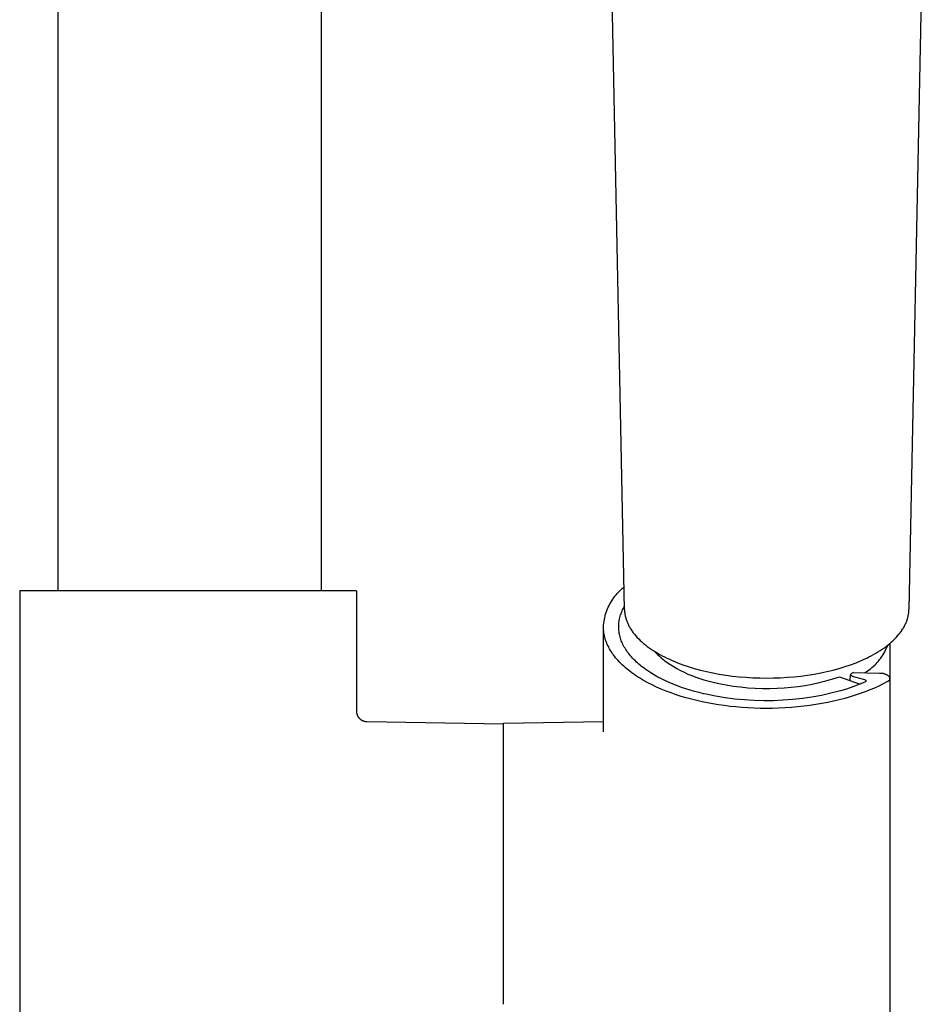
# Model space of a CAD drawing. Units: millimetres. Extents: x -779 to 462, y -1292 to 1463.
# Drawn here: x 293 to 379, y 830 to 923 of the extents above; entities that cross this region are included whole.
import ezdxf

# ---------------------------------------------------------------- set-up
doc = ezdxf.new("R2010")
doc.units = ezdxf.units.MM
doc.header["$MEASUREMENT"] = 0

msp = doc.modelspace()

# ---------------------------------------------------------------- linework, layer by layer
for p, q in [((296.98, 869.18), (296.98, 1334.672)), ((321.963, 958.163), (321.963, 869.18)), ((350.793, 867.402), (349.426, 935.789)), ((379.19, 935.789), (377.823, 867.402)), ((293.317, 869.18), (293.317, 817.18)), ((309.317, 869.18), (293.318, 869.18)), ((325.316, 869.18), (309.317, 869.18)), ((325.317, 869.18), (325.317, 857.756)), ((350.23, 869.054), (350.354, 869.178)), ((350.354, 869.178), (350.482, 869.297)), ((350.482, 869.297), (350.614, 869.412)), ((350.614, 869.412), (350.75, 869.523)), ((349.49, 868.079), (349.582, 868.229)), ((349.582, 868.229), (349.678, 868.375)), ((349.678, 868.375), (349.779, 868.519)), ((349.779, 868.519), (349.885, 868.658)), ((349.885, 868.658), (349.995, 868.794)), ((349.995, 868.794), (350.111, 868.926)), ((350.111, 868.926), (350.23, 869.054)), ((349.055, 867.125), (349.114, 867.29)), ((349.114, 867.29), (349.179, 867.452)), ((349.179, 867.452), (349.248, 867.613)), ((349.248, 867.613), (349.324, 867.771)), ((349.324, 867.771), (349.404, 867.927)), ((349.404, 867.927), (349.49, 868.079)), ((350.508, 867.12), (350.556, 867.237)), ((350.556, 867.237), (350.608, 867.353)), ((350.608, 867.353), (350.664, 867.468)), ((350.664, 867.468), (350.724, 867.58)), ((350.724, 867.58), (350.787, 867.691)), ((350.793, 867.402), (350.795, 867.323)), ((350.795, 867.323), (350.8, 867.244)), ((350.8, 867.244), (350.806, 867.165)), ((377.81, 867.165), (377.816, 867.244)), ((377.816, 867.244), (377.821, 867.323)), ((377.821, 867.323), (377.823, 867.402)), ((348.824, 866.101), (348.848, 866.275)), ((348.848, 866.275), (348.877, 866.447)), ((348.877, 866.447), (348.913, 866.619)), ((348.913, 866.619), (348.955, 866.789)), ((348.955, 866.789), (349.002, 866.958)), ((349.002, 866.958), (349.055, 867.125)), ((350.282, 866.26), (350.302, 866.386)), ((350.302, 866.386), (350.326, 866.511)), ((350.326, 866.511), (350.354, 866.635)), ((350.354, 866.635), (350.387, 866.758)), ((350.387, 866.758), (350.423, 866.88)), ((350.423, 866.88), (350.463, 867)), ((350.463, 867), (350.508, 867.12)), ((350.806, 867.165), (350.814, 867.086)), ((350.814, 867.086), (350.825, 867.008)), ((350.825, 867.008), (350.837, 866.93)), ((350.837, 866.93), (350.851, 866.852)), ((350.851, 866.852), (350.867, 866.775)), ((350.867, 866.775), (350.885, 866.696)), ((350.885, 866.696), (350.905, 866.617)), ((350.905, 866.617), (350.927, 866.538)), ((350.927, 866.538), (350.951, 866.46)), ((350.951, 866.46), (350.976, 866.383)), ((350.976, 866.383), (351.003, 866.306)), ((351.003, 866.306), (351.032, 866.23)), ((377.584, 866.23), (377.613, 866.306)), ((377.613, 866.306), (377.64, 866.383)), ((377.64, 866.383), (377.666, 866.46)), ((377.666, 866.46), (377.689, 866.538)), ((377.689, 866.538), (377.711, 866.617)), ((377.711, 866.617), (377.731, 866.696)), ((377.731, 866.696), (377.749, 866.775)), ((377.749, 866.775), (377.765, 866.852)), ((377.765, 866.852), (377.779, 866.93)), ((377.779, 866.93), (377.791, 867.008)), ((377.791, 867.008), (377.802, 867.086)), ((377.802, 867.086), (377.81, 867.165)), ((348.793, 865.752), (348.806, 865.927)), ((348.794, 865.684), (348.793, 865.752)), ((348.793, 855.785), (348.793, 865.752)), ((348.796, 865.615), (348.794, 865.684)), ((348.799, 865.546), (348.796, 865.615)), ((348.803, 865.477), (348.799, 865.546)), ((348.809, 865.408), (348.803, 865.477)), ((348.806, 865.927), (348.824, 866.101)), ((348.816, 865.338), (348.809, 865.408)), ((348.824, 865.269), (348.816, 865.338)), ((350.243, 865.753), (350.246, 865.88)), ((350.245, 865.635), (350.243, 865.753)), ((350.251, 865.517), (350.245, 865.635)), ((350.246, 865.88), (350.254, 866.007)), ((350.261, 865.398), (350.251, 865.517)), ((350.254, 866.007), (350.266, 866.134)), ((350.275, 865.279), (350.261, 865.398)), ((350.266, 866.134), (350.282, 866.26)), ((351.032, 866.23), (351.063, 866.155)), ((351.063, 866.155), (351.098, 866.072)), ((351.098, 866.072), (351.136, 865.99)), ((351.136, 865.99), (351.176, 865.908)), ((351.176, 865.908), (351.217, 865.828)), ((351.217, 865.828), (351.26, 865.748)), ((351.26, 865.748), (351.305, 865.67)), ((351.305, 865.67), (351.351, 865.592)), ((351.351, 865.592), (351.399, 865.515)), ((351.399, 865.515), (351.452, 865.434)), ((351.452, 865.434), (351.507, 865.354)), ((351.507, 865.354), (351.563, 865.275)), ((377.053, 865.275), (377.11, 865.354)), ((377.11, 865.354), (377.164, 865.434)), ((377.164, 865.434), (377.217, 865.515)), ((377.217, 865.515), (377.265, 865.592)), ((377.265, 865.592), (377.311, 865.67)), ((377.311, 865.67), (377.356, 865.748)), ((377.356, 865.748), (377.399, 865.828)), ((377.399, 865.828), (377.44, 865.908)), ((377.44, 865.908), (377.48, 865.99)), ((377.48, 865.99), (377.518, 866.072)), ((377.518, 866.072), (377.553, 866.155)), ((377.553, 866.155), (377.584, 866.23)), ((348.833, 865.199), (348.824, 865.269)), ((348.844, 865.129), (348.833, 865.199)), ((348.855, 865.06), (348.844, 865.129)), ((348.869, 864.99), (348.855, 865.06)), ((348.883, 864.92), (348.869, 864.99)), ((348.899, 864.849), (348.883, 864.92)), ((348.916, 864.779), (348.899, 864.849)), ((348.954, 864.638), (348.916, 864.779)), ((348.998, 864.498), (348.954, 864.638)), ((349.047, 864.356), (348.998, 864.498)), ((350.293, 865.16), (350.275, 865.279)), ((350.315, 865.04), (350.293, 865.16)), ((350.342, 864.92), (350.315, 865.04)), ((350.373, 864.799), (350.342, 864.92)), ((350.408, 864.679), (350.373, 864.799)), ((350.447, 864.558), (350.408, 864.679)), ((350.491, 864.437), (350.447, 864.558)), ((350.539, 864.317), (350.491, 864.437)), ((351.563, 865.275), (351.62, 865.197)), ((351.62, 865.197), (351.679, 865.12)), ((351.679, 865.12), (351.74, 865.045)), ((351.74, 865.045), (351.865, 864.896)), ((351.865, 864.896), (352.002, 864.745)), ((352.002, 864.745), (352.144, 864.597)), ((352.144, 864.597), (352.29, 864.455)), ((352.29, 864.455), (352.441, 864.316)), ((376.175, 864.316), (376.326, 864.455)), ((376.326, 864.455), (376.472, 864.597)), ((376.472, 864.597), (376.614, 864.745)), ((376.614, 864.745), (376.751, 864.896)), ((376.751, 864.896), (376.876, 865.045)), ((376.876, 865.045), (376.937, 865.12)), ((376.937, 865.12), (376.996, 865.197)), ((376.996, 865.197), (377.053, 865.275)), ((349.101, 864.215), (349.047, 864.356)), ((349.161, 864.074), (349.101, 864.215)), ((349.226, 863.933), (349.161, 864.074)), ((349.297, 863.792), (349.226, 863.933)), ((349.373, 863.651), (349.297, 863.792)), ((349.455, 863.511), (349.373, 863.651)), ((349.543, 863.371), (349.455, 863.511)), ((350.592, 864.196), (350.539, 864.317)), ((350.649, 864.075), (350.592, 864.196)), ((350.71, 863.955), (350.649, 864.075)), ((350.776, 863.835), (350.71, 863.955)), ((350.846, 863.715), (350.776, 863.835)), ((350.921, 863.595), (350.846, 863.715)), ((351, 863.476), (350.921, 863.595)), ((351.084, 863.358), (351, 863.476)), ((352.441, 864.316), (352.607, 864.173)), ((352.607, 864.173), (352.777, 864.034)), ((352.777, 864.034), (352.951, 863.899)), ((352.951, 863.899), (353.128, 863.769)), ((353.128, 863.769), (353.327, 863.63)), ((353.327, 863.63), (353.531, 863.496)), ((353.531, 863.496), (353.737, 863.366)), ((374.879, 863.366), (375.086, 863.496)), ((375.086, 863.496), (375.289, 863.63)), ((375.289, 863.63), (375.488, 863.769)), ((375.488, 863.769), (375.665, 863.899)), ((375.518, 863.37), (375.598, 863.525)), ((375.598, 863.525), (375.673, 863.683)), ((375.665, 863.899), (375.839, 864.034)), ((375.673, 863.683), (375.742, 863.844)), ((375.742, 863.844), (375.805, 864.007)), ((375.839, 864.034), (376.009, 864.173)), ((375.999, 864.164), (375.999, 860.884)), ((376.009, 864.173), (376.175, 864.316)), ((349.636, 863.231), (349.543, 863.371)), ((349.734, 863.092), (349.636, 863.231)), ((349.838, 862.954), (349.734, 863.092)), ((349.948, 862.816), (349.838, 862.954)), ((350.063, 862.68), (349.948, 862.816)), ((350.183, 862.544), (350.063, 862.68)), ((350.309, 862.409), (350.183, 862.544)), ((351.172, 863.24), (351.084, 863.358)), ((351.264, 863.122), (351.172, 863.24)), ((351.361, 863.005), (351.264, 863.122)), ((351.462, 862.889), (351.361, 863.005)), ((351.567, 862.774), (351.462, 862.889)), ((351.677, 862.659), (351.567, 862.774)), ((351.791, 862.545), (351.677, 862.659)), ((351.909, 862.433), (351.791, 862.545)), ((353.653, 863.418), (353.8, 863.257)), ((353.737, 863.366), (353.946, 863.242)), ((353.8, 863.257), (353.951, 863.101)), ((353.946, 863.242), (354.158, 863.121)), ((353.951, 863.101), (354.109, 862.951)), ((354.109, 862.951), (354.271, 862.806)), ((354.158, 863.121), (354.372, 863.006)), ((354.271, 862.806), (354.438, 862.667)), ((354.372, 863.006), (354.589, 862.894)), ((354.438, 862.667), (354.759, 862.434)), ((354.589, 862.894), (354.808, 862.786)), ((354.808, 862.786), (355.057, 862.67)), ((355.057, 862.67), (355.309, 862.557)), ((355.309, 862.557), (355.562, 862.45)), ((373.054, 862.45), (373.307, 862.557)), ((373.307, 862.557), (373.559, 862.67)), ((373.559, 862.67), (373.808, 862.786)), ((373.808, 862.786), (374.027, 862.894)), ((374.027, 862.894), (374.244, 863.006)), ((374.244, 863.006), (374.458, 863.121)), ((374.458, 863.121), (374.67, 863.242)), ((374.67, 863.242), (374.879, 863.366)), ((374.93, 862.504), (375.04, 862.639)), ((375.04, 862.639), (375.146, 862.779)), ((375.146, 862.779), (375.246, 862.921)), ((375.246, 862.921), (375.342, 863.068)), ((375.342, 863.068), (375.433, 863.217)), ((375.433, 863.217), (375.518, 863.37)), ((350.44, 862.275), (350.309, 862.409)), ((350.577, 862.142), (350.44, 862.275)), ((350.718, 862.01), (350.577, 862.142)), ((350.865, 861.88), (350.718, 862.01)), ((351.017, 861.751), (350.865, 861.88)), ((351.175, 861.623), (351.017, 861.751)), ((351.337, 861.497), (351.175, 861.623)), ((352.032, 862.321), (351.909, 862.433)), ((352.158, 862.21), (352.032, 862.321)), ((352.288, 862.101), (352.158, 862.21)), ((352.423, 861.992), (352.288, 862.101)), ((352.561, 861.885), (352.423, 861.992)), ((352.703, 861.78), (352.561, 861.885)), ((352.849, 861.675), (352.703, 861.78)), ((352.999, 861.572), (352.849, 861.675)), ((354.759, 862.434), (355.087, 862.211)), ((355.087, 862.211), (355.422, 861.999)), ((355.422, 861.999), (355.764, 861.799)), ((355.562, 862.45), (355.818, 862.347)), ((355.764, 861.799), (356.112, 861.61)), ((355.818, 862.347), (356.334, 862.154)), ((356.112, 861.61), (356.467, 861.432)), ((356.334, 862.154), (356.855, 861.977)), ((356.855, 861.977), (357.429, 861.803)), ((357.429, 861.803), (358.008, 861.645)), ((358.008, 861.645), (358.59, 861.504)), ((370.026, 861.504), (370.608, 861.645)), ((370.608, 861.645), (371.187, 861.803)), ((371.187, 861.803), (371.761, 861.977)), ((371.761, 861.977), (372.282, 862.154)), ((372.282, 862.154), (372.798, 862.347)), ((372.798, 862.347), (373.054, 862.45)), ((373.894, 861.571), (374.037, 861.671)), ((374.037, 861.671), (374.176, 861.777)), ((374.176, 861.777), (374.312, 861.887)), ((374.312, 861.887), (374.444, 862.001)), ((374.444, 862.001), (374.572, 862.121)), ((374.572, 862.121), (374.696, 862.244)), ((374.696, 862.244), (374.815, 862.372)), ((374.815, 862.372), (374.93, 862.504)), ((351.504, 861.372), (351.337, 861.497)), ((351.675, 861.25), (351.504, 861.372)), ((351.852, 861.128), (351.675, 861.25)), ((352.033, 861.009), (351.852, 861.128)), ((352.218, 860.891), (352.033, 861.009)), ((352.602, 860.662), (352.218, 860.891)), ((353.003, 860.44), (352.602, 860.662)), ((353.309, 861.37), (352.999, 861.572)), ((353.633, 861.174), (353.309, 861.37)), ((353.97, 860.985), (353.633, 861.174)), ((354.319, 860.803), (353.97, 860.985)), ((354.679, 860.627), (354.319, 860.803)), ((356.467, 861.432), (356.827, 861.267)), ((356.827, 861.267), (357.193, 861.113)), ((357.193, 861.113), (357.563, 860.972)), ((357.563, 860.972), (357.938, 860.843)), ((357.938, 860.843), (358.317, 860.727)), ((358.317, 860.727), (358.7, 860.623)), ((358.59, 861.504), (359.177, 861.379)), ((359.177, 861.379), (359.803, 861.263)), ((359.803, 861.263), (360.431, 861.163)), ((360.431, 861.163), (361.062, 861.079)), ((361.062, 861.079), (361.695, 861.011)), ((361.695, 861.011), (362.347, 860.956)), ((362.347, 860.956), (363, 860.918)), ((363, 860.918), (363.654, 860.894)), ((363.654, 860.894), (364.308, 860.887)), ((364.308, 860.887), (364.962, 860.894)), ((364.962, 860.894), (365.616, 860.918)), ((365.616, 860.918), (366.269, 860.956)), ((366.269, 860.956), (366.921, 861.011)), ((366.921, 861.011), (367.554, 861.079)), ((367.554, 861.079), (368.185, 861.163)), ((368.185, 861.163), (368.813, 861.263)), ((368.813, 861.263), (369.439, 861.379)), ((369.439, 861.379), (370.026, 861.504)), ((369.94, 860.615), (370.586, 860.804)), ((370.586, 860.804), (371.225, 861.014)), ((371.225, 861.014), (373.177, 860.315)), ((372.238, 860.652), (372.283, 861.204)), ((372.381, 861.318), (372.284, 861.217)), ((372.284, 861.217), (372.433, 861.077)), ((372.564, 861.403), (372.381, 861.318)), ((372.433, 861.077), (373.585, 860.744)), ((372.564, 861.403), (375.034, 861.36)), ((373.585, 860.744), (373.665, 860.711)), ((373.598, 861.385), (373.747, 861.476)), ((373.665, 860.711), (373.67, 860.708)), ((373.67, 860.708), (373.675, 860.704)), ((373.675, 860.704), (373.68, 860.701)), ((373.68, 860.701), (373.685, 860.697)), ((373.685, 860.697), (373.69, 860.693)), ((373.69, 860.693), (373.694, 860.69)), ((373.694, 860.69), (373.699, 860.686)), ((373.699, 860.686), (373.702, 860.683)), ((373.702, 860.683), (373.704, 860.681)), ((373.704, 860.681), (373.707, 860.678)), ((373.707, 860.678), (373.709, 860.675)), ((373.709, 860.675), (373.712, 860.672)), ((373.712, 860.672), (373.714, 860.669)), ((373.714, 860.669), (373.716, 860.666)), ((373.716, 860.666), (373.718, 860.663)), ((373.718, 860.663), (373.72, 860.66)), ((373.72, 860.66), (373.722, 860.657)), ((373.722, 860.657), (373.724, 860.654)), ((373.724, 860.654), (373.726, 860.651)), ((373.747, 861.476), (373.894, 861.571)), ((375.034, 861.36), (375.075, 861.362)), ((375.075, 861.362), (375.117, 861.362)), ((375.117, 861.362), (375.159, 861.361)), ((375.159, 861.361), (375.201, 861.358)), ((375.201, 861.358), (375.242, 861.354)), ((375.242, 861.354), (375.284, 861.349)), ((375.284, 861.349), (375.325, 861.342)), ((375.325, 861.342), (375.366, 861.334)), ((375.366, 861.334), (375.407, 861.324)), ((375.407, 861.324), (375.447, 861.313)), ((375.447, 861.313), (375.487, 861.301)), ((375.487, 861.301), (375.527, 861.287)), ((375.527, 861.287), (375.566, 861.272)), ((375.566, 861.272), (375.604, 861.256)), ((375.604, 861.256), (375.642, 861.238)), ((375.642, 861.238), (375.68, 861.22)), ((375.68, 861.22), (375.716, 861.199)), ((375.716, 861.199), (375.752, 861.178)), ((375.752, 861.178), (375.788, 861.156)), ((375.788, 861.156), (375.822, 861.132)), ((375.822, 861.132), (375.856, 861.107)), ((375.856, 861.107), (375.889, 861.081)), ((375.889, 861.081), (375.921, 861.054)), ((375.921, 861.054), (375.927, 861.045)), ((375.932, 860.657), (375.925, 860.647)), ((375.927, 861.045), (375.934, 861.035)), ((375.938, 860.666), (375.932, 860.657)), ((375.934, 861.035), (375.94, 861.026)), ((375.944, 860.676), (375.938, 860.666)), ((375.94, 861.026), (375.946, 861.016)), ((375.95, 860.686), (375.944, 860.676)), ((375.946, 861.016), (375.952, 861.006)), ((375.956, 860.696), (375.95, 860.686)), ((375.952, 861.006), (375.957, 860.996)), ((375.961, 860.706), (375.956, 860.696)), ((375.957, 860.996), (375.962, 860.985)), ((375.965, 860.717), (375.961, 860.706)), ((375.962, 860.985), (375.967, 860.975)), ((375.97, 860.728), (375.965, 860.717)), ((375.967, 860.975), (375.971, 860.964)), ((375.974, 860.738), (375.97, 860.728)), ((375.971, 860.964), (375.975, 860.953)), ((375.977, 860.749), (375.974, 860.738)), ((375.975, 860.953), (375.978, 860.942)), ((375.98, 860.76), (375.977, 860.749)), ((375.978, 860.942), (375.981, 860.931)), ((375.983, 860.772), (375.98, 860.76)), ((375.981, 860.931), (375.984, 860.92)), ((375.986, 860.783), (375.983, 860.772)), ((375.984, 860.92), (375.986, 860.909)), ((375.986, 860.909), (375.988, 860.897)), ((375.988, 860.794), (375.986, 860.783)), ((375.988, 860.897), (375.99, 860.886)), ((375.989, 860.806), (375.988, 860.794)), ((375.991, 860.817), (375.989, 860.806)), ((375.99, 860.886), (375.991, 860.874)), ((375.991, 860.874), (375.992, 860.863)), ((375.992, 860.84), (375.991, 860.828)), ((375.991, 860.828), (375.991, 860.817)), ((375.992, 860.863), (375.992, 860.851)), ((375.992, 860.851), (375.992, 860.84)), ((375.999, 860.848), (375.999, 816.257)), ((353.419, 860.228), (353.003, 860.44)), ((353.849, 860.024), (353.419, 860.228)), ((354.293, 859.829), (353.849, 860.024)), ((354.749, 859.644), (354.293, 859.829)), ((355.051, 860.459), (354.679, 860.627)), ((355.432, 860.298), (355.051, 860.459)), ((355.822, 860.145), (355.432, 860.298)), ((356.22, 860), (355.822, 860.145)), ((356.625, 859.863), (356.22, 860)), ((357.036, 859.734), (356.625, 859.863)), ((357.453, 859.613), (357.036, 859.734)), ((358.7, 860.623), (359.086, 860.532)), ((359.086, 860.532), (359.763, 860.376)), ((359.763, 860.376), (360.445, 860.242)), ((360.445, 860.242), (361.131, 860.13)), ((361.131, 860.13), (361.82, 860.039)), ((361.82, 860.039), (362.512, 859.971)), ((362.512, 859.971), (363.206, 859.926)), ((363.206, 859.926), (363.9, 859.902)), ((363.9, 859.902), (364.595, 859.901)), ((364.595, 859.901), (365.29, 859.923)), ((365.29, 859.923), (365.963, 859.954)), ((365.963, 859.954), (366.633, 860.007)), ((366.633, 860.007), (367.302, 860.084)), ((367.302, 860.084), (367.968, 860.183)), ((367.968, 860.183), (368.63, 860.305)), ((368.63, 860.305), (369.287, 860.449)), ((369.287, 860.449), (369.94, 860.615)), ((371.898, 859.842), (371.305, 859.662)), ((372.484, 860.042), (371.898, 859.842)), ((373.063, 860.262), (372.484, 860.042)), ((373.634, 860.503), (373.063, 860.262)), ((373.177, 860.307), (373.177, 860.315)), ((373.641, 860.506), (373.634, 860.503)), ((373.648, 860.509), (373.641, 860.506)), ((373.655, 860.513), (373.648, 860.509)), ((373.662, 860.517), (373.655, 860.513)), ((373.669, 860.521), (373.662, 860.517)), ((374.117, 859.755), (373.668, 859.578)), ((373.675, 860.525), (373.669, 860.521)), ((373.682, 860.529), (373.675, 860.525)), ((373.688, 860.534), (373.682, 860.529)), ((373.692, 860.537), (373.688, 860.534)), ((373.695, 860.54), (373.692, 860.537)), ((373.699, 860.543), (373.695, 860.54)), ((373.702, 860.546), (373.699, 860.543)), ((373.705, 860.55), (373.702, 860.546)), ((373.708, 860.553), (373.705, 860.55)), ((373.711, 860.557), (373.708, 860.553)), ((373.714, 860.56), (373.711, 860.557)), ((373.717, 860.564), (373.714, 860.56)), ((373.72, 860.568), (373.717, 860.564)), ((373.722, 860.572), (373.72, 860.568)), ((373.724, 860.574), (373.722, 860.572)), ((373.725, 860.576), (373.724, 860.574)), ((373.726, 860.579), (373.725, 860.576)), ((373.726, 860.651), (373.727, 860.647)), ((373.727, 860.581), (373.726, 860.579)), ((373.727, 860.647), (373.729, 860.644)), ((373.728, 860.584), (373.727, 860.581)), ((373.729, 860.587), (373.728, 860.584)), ((373.729, 860.644), (373.73, 860.64)), ((373.73, 860.589), (373.729, 860.587)), ((373.73, 860.64), (373.731, 860.637)), ((373.731, 860.592), (373.73, 860.589)), ((373.731, 860.637), (373.732, 860.633)), ((373.732, 860.594), (373.731, 860.592)), ((373.732, 860.633), (373.733, 860.63)), ((373.733, 860.6), (373.732, 860.597)), ((373.732, 860.597), (373.732, 860.594)), ((373.733, 860.63), (373.733, 860.627)), ((373.733, 860.627), (373.734, 860.624)), ((373.734, 860.605), (373.733, 860.602)), ((373.733, 860.602), (373.733, 860.6)), ((373.734, 860.624), (373.734, 860.622)), ((373.734, 860.622), (373.734, 860.619)), ((373.734, 860.619), (373.734, 860.616)), ((373.734, 860.616), (373.734, 860.613)), ((373.734, 860.613), (373.734, 860.611)), ((373.734, 860.611), (373.734, 860.608)), ((373.734, 860.608), (373.734, 860.605)), ((374.548, 859.939), (374.117, 859.755)), ((374.962, 860.128), (374.548, 859.939)), ((375.359, 860.323), (374.962, 860.128)), ((375.737, 860.523), (375.359, 860.323)), ((375.748, 860.526), (375.737, 860.523)), ((375.759, 860.529), (375.748, 860.526)), ((375.77, 860.533), (375.759, 860.529)), ((375.781, 860.537), (375.77, 860.533)), ((375.791, 860.541), (375.781, 860.537)), ((375.802, 860.546), (375.791, 860.541)), ((375.812, 860.551), (375.802, 860.546)), ((375.822, 860.557), (375.812, 860.551)), ((375.832, 860.563), (375.822, 860.557)), ((375.842, 860.569), (375.832, 860.563)), ((375.851, 860.575), (375.842, 860.569)), ((375.861, 860.582), (375.851, 860.575)), ((375.87, 860.589), (375.861, 860.582)), ((375.878, 860.597), (375.87, 860.589)), ((375.887, 860.604), (375.878, 860.597)), ((375.895, 860.612), (375.887, 860.604)), ((375.903, 860.621), (375.895, 860.612)), ((375.911, 860.629), (375.903, 860.621)), ((375.918, 860.638), (375.911, 860.629)), ((375.925, 860.647), (375.918, 860.638)), ((355.215, 859.468), (354.749, 859.644)), ((355.692, 859.303), (355.215, 859.468)), ((356.177, 859.147), (355.692, 859.303)), ((356.669, 859.002), (356.177, 859.147)), ((357.167, 858.867), (356.669, 859.002)), ((357.67, 858.743), (357.167, 858.867)), ((357.874, 859.501), (357.453, 859.613)), ((358.298, 859.396), (357.874, 859.501)), ((358.541, 859.34), (358.298, 859.396)), ((359.444, 859.159), (358.541, 859.34)), ((360.353, 859.01), (359.444, 859.159)), ((361.266, 858.891), (360.353, 859.01)), ((362.183, 858.804), (361.266, 858.891)), ((363.102, 858.748), (362.183, 858.804)), ((366.781, 858.841), (365.863, 858.771)), ((367.696, 858.943), (366.781, 858.841)), ((368.607, 859.076), (367.696, 858.943)), ((369.513, 859.241), (368.607, 859.076)), ((370.413, 859.436), (369.513, 859.241)), ((371.305, 859.662), (370.413, 859.436)), ((371.193, 858.81), (370.657, 858.683)), ((371.716, 858.946), (371.193, 858.81)), ((372.226, 859.092), (371.716, 858.946)), ((372.722, 859.246), (372.226, 859.092)), ((373.203, 859.408), (372.722, 859.246)), ((373.668, 859.578), (373.203, 859.408)), ((358.177, 858.628), (357.67, 858.743)), ((358.686, 858.524), (358.177, 858.628)), ((359.203, 858.429), (358.686, 858.524)), ((359.731, 858.343), (359.203, 858.429)), ((360.27, 858.265), (359.731, 858.343)), ((360.82, 858.196), (360.27, 858.265)), ((361.379, 858.138), (360.82, 858.196)), ((361.947, 858.089), (361.379, 858.138)), ((362.522, 858.05), (361.947, 858.089)), ((363.103, 858.022), (362.522, 858.05)), ((364.022, 858.724), (363.102, 858.748)), ((363.689, 858.005), (363.103, 858.022)), ((364.279, 857.999), (363.689, 858.005)), ((364.943, 858.732), (364.022, 858.724)), ((364.872, 858.005), (364.279, 857.999)), ((365.466, 858.022), (364.872, 858.005)), ((365.863, 858.771), (364.943, 858.732)), ((366.061, 858.05), (365.466, 858.022)), ((366.653, 858.09), (366.061, 858.05)), ((367.244, 858.141), (366.653, 858.09)), ((367.83, 858.204), (367.244, 858.141)), ((368.411, 858.278), (367.83, 858.204)), ((368.985, 858.363), (368.411, 858.278)), ((369.552, 858.459), (368.985, 858.363)), ((370.11, 858.566), (369.552, 858.459)), ((370.657, 858.683), (370.11, 858.566)), ((325.317, 857.756), (325.318, 857.722)), ((325.318, 857.722), (325.319, 857.687)), ((325.319, 857.687), (325.322, 857.653)), ((325.322, 857.653), (325.327, 857.619)), ((325.327, 857.619), (325.332, 857.585)), ((325.332, 857.585), (325.338, 857.551)), ((325.338, 857.551), (325.346, 857.517)), ((325.346, 857.517), (325.355, 857.484)), ((325.355, 857.484), (325.365, 857.451)), ((325.365, 857.451), (325.376, 857.419)), ((325.376, 857.419), (325.388, 857.386)), ((325.388, 857.386), (325.402, 857.355)), ((325.402, 857.355), (325.416, 857.323)), ((325.416, 857.323), (325.431, 857.293)), ((325.431, 857.293), (325.448, 857.262)), ((325.448, 857.262), (325.465, 857.233)), ((325.465, 857.233), (325.484, 857.204)), ((325.484, 857.204), (325.504, 857.175)), ((325.504, 857.175), (325.524, 857.148)), ((325.524, 857.148), (325.546, 857.121)), ((325.546, 857.121), (325.568, 857.095)), ((325.568, 857.095), (325.591, 857.069)), ((325.591, 857.069), (325.615, 857.045)), ((325.615, 857.045), (325.64, 857.021)), ((325.64, 857.021), (325.666, 856.998)), ((325.666, 856.998), (325.692, 856.976)), ((325.692, 856.976), (325.72, 856.955)), ((325.72, 856.955), (325.748, 856.935)), ((325.748, 856.935), (325.776, 856.916)), ((325.776, 856.916), (325.806, 856.898)), ((325.806, 856.898), (325.835, 856.881)), ((325.835, 856.881), (325.866, 856.865)), ((325.866, 856.865), (325.897, 856.849)), ((325.897, 856.849), (325.928, 856.836)), ((325.928, 856.836), (325.96, 856.823)), ((325.96, 856.823), (325.993, 856.811)), ((325.993, 856.811), (326.025, 856.8)), ((326.025, 856.8), (326.058, 856.791)), ((326.058, 856.791), (326.092, 856.782)), ((326.092, 856.782), (326.126, 856.775)), ((326.126, 856.775), (326.159, 856.769)), ((326.159, 856.769), (326.194, 856.764)), ((326.194, 856.764), (326.228, 856.761)), ((326.228, 856.761), (326.262, 856.758)), ((326.262, 856.758), (326.296, 856.757)), ((326.296, 856.757), (339.285, 856.53)), ((339.285, 856.588), (348.793, 856.747)), ((339.285, 856.552), (339.285, 856.588)), ((339.285, 842.263), (339.285, 856.552)), ((339.285, 833.48), (339.285, 842.263)), ((339.285, 830.744), (339.285, 833.48)), ((339.285, 830.086), (339.285, 830.744)), ((339.285, 829.933), (339.285, 830.086)), ((339.285, 829.897), (339.285, 829.933)), ((339.285, 829.89), (339.285, 829.897)), ((339.285, 829.888), (339.285, 829.89)), ((339.285, 829.888), (339.285, 829.888)), ((339.285, 829.888), (339.285, 829.888))]:
    msp.add_line(p, q)

doc.saveas('drawing.dxf')
